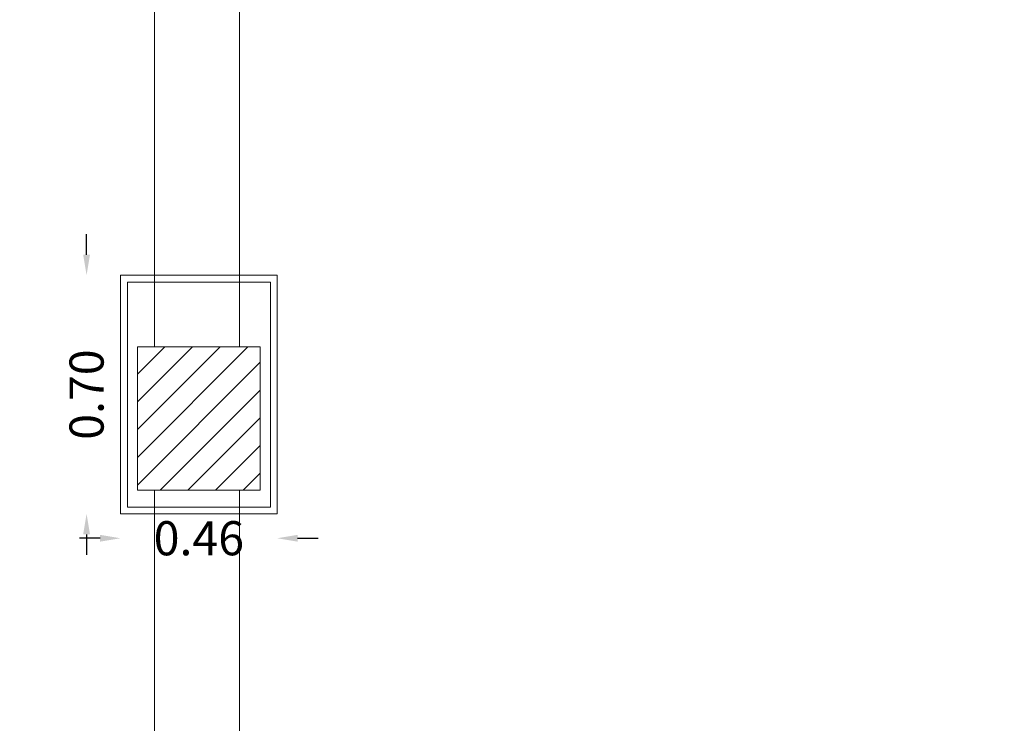
# Model space of a CAD drawing. Units: metres. Extents: x 2.9 to 98.5, y -11.4 to 21.4.
# Drawn here: x 16.3 to 19.2, y -3.6 to -1.5 of the extents above; entities that cross this region are included whole.
import ezdxf

# ---------------------------------------------------------------- set-up
doc = ezdxf.new("R2010")
doc.units = ezdxf.units.M
doc.header["$MEASUREMENT"] = 0
for name, color, linetype, lineweight in [('Trust-Beam', 200, 'Continuous', 9), ('Trust-Furniture', 252, 'Continuous', 9), ('Trust-Hatch', 253, 'Continuous', 5), ('Trust-Wooden Works', 12, 'Continuous', 9)]:
    doc.layers.add(name, color=color, linetype=linetype, lineweight=lineweight)
doc.styles.get("Standard").update_dxf_attribs({"font": 'arial.ttf'})
doc.dimstyles.get("Standard").update_dxf_attribs({"dimtxt": 0.1, "dimasz": 0.06, "dimexe": 0.18, "dimexo": 0.0625, "dimgap": 0.09, "dimtad": 0, "dimzin": 0, "dimdsep": 46, "dimtxsty": 'Standard', "dimcen": 0.09, "dimse1": 1, "dimse2": 1, "dimadec": 0, "dimazin": 0, "dimtfac": 1, "dimtofl": 0, "dimtmove": 0, "dimatfit": 3, "dimfxl": 1, "dimtolj": 1, "dimtzin": 0, "dimarcsym": 0})

# ---------------------------------------------------------------- blocks, each defined once
blk = doc.blocks.new('*D486')
at = {"layer": 'Defpoints', "color": 0, "transparency": 16777216}
for p in [(16.5916, -2.2885), (16.4919, -2.9885), (16.5916, -2.9885)]:
    blk.add_point(p, dxfattribs=at)
at = {"layer": 'Trust-Furniture', "color": 0, "lineweight": -2, "transparency": 16777216}
for p, q in [((16.4919, -2.2285), (16.4919, -2.1685)), ((16.4919, -3.0485), (16.4919, -3.1085))]:
    blk.add_line(p, q, dxfattribs=at)
at = {"layer": 'Trust-Furniture', "color": 0, "transparency": 16777216}
for points in [[(16.4819, -2.2285), (16.5019, -2.2285), (16.4919, -2.2885)], [(16.4819, -3.0485), (16.5019, -3.0485), (16.4919, -2.9885)]]:
    blk.add_solid(points, dxfattribs=at)
at = {"layer": 'Trust-Furniture', "color": 0, "transparency": 16777216, "insert": (16.4919, -2.6385), "char_height": 0.1, "attachment_point": 5, "rotation": 90}
blk.add_mtext('\\A1;0.70', dxfattribs=at)
blk = doc.blocks.new('*D487')
at = {"layer": 'Defpoints', "color": 0, "transparency": 16777216}
for p in [(16.5916, -2.9885), (17.0508, -2.9885), (17.0508, -3.0598)]:
    blk.add_point(p, dxfattribs=at)
at = {"layer": 'Trust-Furniture', "color": 0, "lineweight": -2, "transparency": 16777216}
for p, q in [((16.5316, -3.0598), (16.4716, -3.0598)), ((17.1108, -3.0598), (17.1708, -3.0598))]:
    blk.add_line(p, q, dxfattribs=at)
at = {"layer": 'Trust-Furniture', "color": 0, "transparency": 16777216}
for points in [[(16.5316, -3.0498), (16.5316, -3.0698), (16.5916, -3.0598)], [(17.1108, -3.0498), (17.1108, -3.0698), (17.0508, -3.0598)]]:
    blk.add_solid(points, dxfattribs=at)
at = {"layer": 'Trust-Furniture', "color": 0, "transparency": 16777216, "insert": (16.8212, -3.0598), "char_height": 0.1, "attachment_point": 5}
blk.add_mtext('\\A1;0.46', dxfattribs=at)

msp = doc.modelspace()

# ---------------------------------------------------------------- hatches: boundary and pattern name
at = {"layer": 'Trust-Hatch', "true_color": 0x939598}
h = msp.add_hatch(dxfattribs=at)
h.set_pattern_fill('ANSI31', color=252, scale=0.46)
h.set_pattern_definition([(45, (0, -17.59308), (-0.04065864, 0.04065864), [])])
h.paths.add_polyline_path([(11.9908, -2.3085), (11.5708, -2.3085), (11.5708, -2.9685), (11.9908, -2.9685)])
h.paths.add_polyline_path([(17.0008, -2.4985), (16.6408, -2.4985), (16.6408, -2.9185), (17.0008, -2.9185)])
h.paths.add_polyline_path([(7.0108, -6.4085), (6.7108, -6.4085), (6.7108, -7.1185), (7.0108, -7.1185)])
h.paths.add_polyline_path([(11.9608, -5.5085), (11.6608, -5.5085), (11.6608, -7.0385), (11.9608, -7.0385)])
h.paths.add_polyline_path([(16.835, -6.5185), (16.535, -6.5185), (16.535, -7.0385), (16.835, -7.0385)])
h.paths.add_polyline_path([(24.6358, -8.5785), (24.2308, -8.5785), (24.2308, -9.0835), (24.6358, -9.0835)])
h.paths.add_polyline_path([(29.087, -8.5785), (28.577, -8.5785), (28.577, -9.0835), (29.087, -9.0835)])
h.paths.add_polyline_path([(33.7058, -8.5785), (33.2058, -8.5785), (33.2058, -9.0835), (33.7158, -9.0835), (33.7158, -8.8685, -0.414214), (33.7058, -8.8585), (33.7058, -8.8035)])
h.paths.add_polyline_path([(33.6685, -4.5359), (33.2786, -4.5359), (33.2786, -4.9684), (33.6685, -4.9684)])
h.paths.add_polyline_path([(33.7158, -1.067), (33.1558, -1.067), (33.1558, -1.5335), (33.7158, -1.5335)])
h.paths.add_polyline_path([(30.8108, -0.8085), (30.2508, -0.8085), (30.2508, -1.3785), (30.8108, -1.3785)])
h.paths.add_polyline_path([(25.7508, -0.8085), (24.2408, -0.8085), (24.2408, -1.1085), (25.7508, -1.1085)])
h.paths.add_polyline_path([(19.7608, -0.8085), (19.0508, -0.8085), (19.0508, -1.1085), (19.7608, -1.1085)])
h.paths.add_polyline_path([(19.1708, 1.1615), (18.5508, 1.1615), (18.5508, 0.8615), (19.1708, 0.8615)])
h.paths.add_polyline_path([(20.1508, 1.1615), (19.9008, 1.1615), (19.9008, 0.9115), (20.1508, 0.9115)])

# ---------------------------------------------------------------- linework, layer by layer
at = {"layer": 'Trust-Beam'}
for p, q in [((16.6908, -2.4985), (16.6908, 0.9115)), ((16.9408, -2.4985), (16.9408, 0.9115)), ((16.6908, -2.9185), (16.6908, -6.5185)), ((16.9408, -2.9185), (16.9408, -6.5185))]:
    msp.add_line(p, q, dxfattribs=at)
at = {"layer": 'Trust-Hatch', "color": 252, "true_color": 0x939598}
msp.add_lwpolyline([(17.0008, -2.9185), (17.0008, -2.4985), (16.6408, -2.4985), (16.6408, -2.9185)], close=True, dxfattribs=at)
at = {"layer": 'Trust-Wooden Works'}
for points in [[(16.5916, -2.9885), (17.0508, -2.9885), (17.0508, -2.2885), (16.5916, -2.2885)], [(16.5916, -2.9885), (17.0508, -2.9885), (17.0508, -2.2885), (16.5916, -2.2885)], [(16.6116, -2.9685), (17.0308, -2.9685), (17.0308, -2.3085), (16.6116, -2.3085)], [(16.6116, -2.9685), (17.0308, -2.9685), (17.0308, -2.3085), (16.6116, -2.3085)]]:
    msp.add_lwpolyline(points, close=True, dxfattribs=at)

# ---------------------------------------------------------------- dimensions: what is measured, and where the dimension line sits
at = {"layer": 'Trust-Furniture'}
dim = msp.add_linear_dim(base=(16.4919, -2.9885), p1=(16.5916, -2.2885), p2=(16.5916, -2.9885), angle=90, dimstyle='Standard', dxfattribs=at)
dim.commit()
dim.dimension.update_dxf_attribs({"geometry": '*D486', "text_midpoint": (16.4919, -2.6385)})
dim = msp.add_linear_dim(base=(17.0508, -3.0598), p1=(16.5916, -2.9885), p2=(17.0508, -2.9885), dimstyle='Standard', dxfattribs=at)
dim.commit()
dim.dimension.update_dxf_attribs({"geometry": '*D487', "text_midpoint": (16.8212, -3.0598)})

doc.saveas('drawing.dxf')
